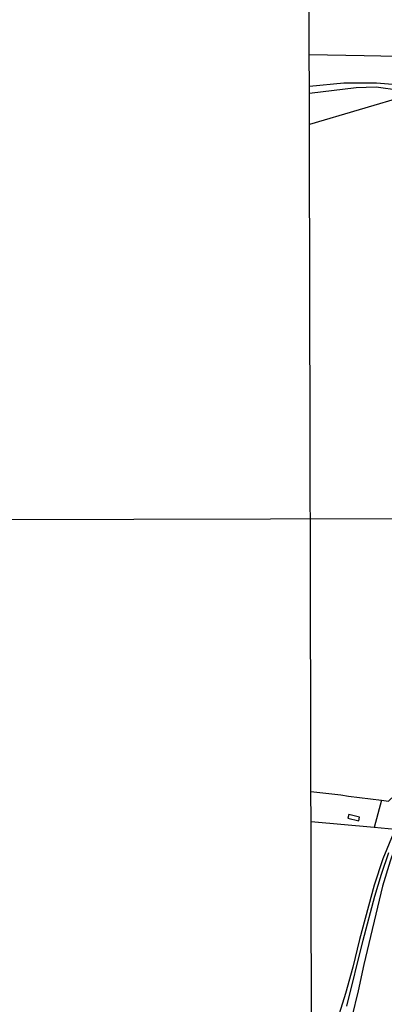
# Model space of a CAD drawing. Units: millimetres. Extents: x 173465 to 175883, y 1677035 to 1679812.
# Drawn here: x 174309 to 174466, y 1677938 to 1678359 of the extents above; entities that cross this region are included whole.
import ezdxf

# ---------------------------------------------------------------- set-up
doc = ezdxf.new("R2010")
doc.units = ezdxf.units.MM
doc.header["$MEASUREMENT"] = 0
for name, color, linetype in [('V-EDIFICACAO', 2, 'Continuous'), ('V-LOTE', 1, 'Continuous'), ('V-REFERENCIA', 41, 'Continuous'), ('X-LIMITE_1000', 7, 'Continuous')]:
    doc.layers.add(name, color=color, linetype=linetype)

msp = doc.modelspace()

# ---------------------------------------------------------------- linework, layer by layer
at = {"layer": 'V-EDIFICACAO'}
msp.add_lwpolyline([(174450.29, 1678019.51), (174449.82, 1678017.85), (174454.54, 1678016.75), (174454.92, 1678018.4), (174450.29, 1678019.51)], close=True, dxfattribs=at)
at = {"layer": 'V-LOTE'}
for points in [[(174433.38, 1678344.51), (174456.82, 1678344.17), (174499.64, 1678343.24), (174500.8, 1678343.22)], [(174477.98, 1678327.77), (174476.02, 1678327.18), (174433.45, 1678314.56)], [(174464.33, 1678025.67), (174467.29, 1678025.12), (174473.09, 1678030.69), (174476.03, 1678034.35), (174478.61, 1678038.05), (174481.04, 1678042.72), (174483.05, 1678047.41), (174484.34, 1678051.83), (174470.46, 1678056.36), (174478.69, 1678089.13), (174478.96, 1678090.21)], [(174434.11, 1678029.39), (174446.89, 1678027.85), (174450.15, 1678027.31), (174464.33, 1678025.67)], [(174464.33, 1678025.67), (174461.15, 1678013.88)], [(174461.15, 1678013.88), (174434.14, 1678016.41)], [(174471.65, 1678013.96), (174472.23, 1678011.96), (174468.07, 1677999.51), (174464.74, 1677988.8), (174456.75, 1677955.31), (174454.26, 1677944.12), (174446.15, 1677910.71)], [(174470.13, 1678013.04), (174461.15, 1678013.88)]]:
    msp.add_lwpolyline(points, dxfattribs=at)
at = {"layer": 'V-REFERENCIA'}
for points in [[(174433.42, 1678328.06), (174453.5, 1678330.39), (174462.03, 1678330.65), (174472.09, 1678329.31), (174477.98, 1678327.77), (174483.33, 1678326.37), (174493.04, 1678324.06), (174498.91, 1678323.06), (174500.15, 1678322.89), (174500.53, 1678324.3), (174500.59, 1678324.53), (174499.41, 1678326.7), (174488.67, 1678328.36), (174483.23, 1678329.45), (174474.18, 1678331.26), (174462.23, 1678332.21), (174448.22, 1678332.24), (174433.41, 1678330.78)], [(174469.29, 1678011.27), (174464.86, 1678000.53), (174461.16, 1677989.27), (174454.94, 1677966.02), (174452.05, 1677954.23), (174448.92, 1677942.97), (174445.46, 1677931.95)], [(174449.47, 1677937.48), (174456.51, 1677965.68), (174461.39, 1677984.53), (174464.24, 1677993.98), (174467.45, 1678003.26)]]:
    msp.add_lwpolyline(points, dxfattribs=at)
at = {"layer": 'X-LIMITE_1000'}
for p, q in [((174436.4, 1677037.28), (174429.99, 1679808.67)), ((175880.98, 1678149.16), (173469.08, 1678143.63))]:
    msp.add_line(p, q, dxfattribs=at)

doc.saveas('drawing.dxf')
